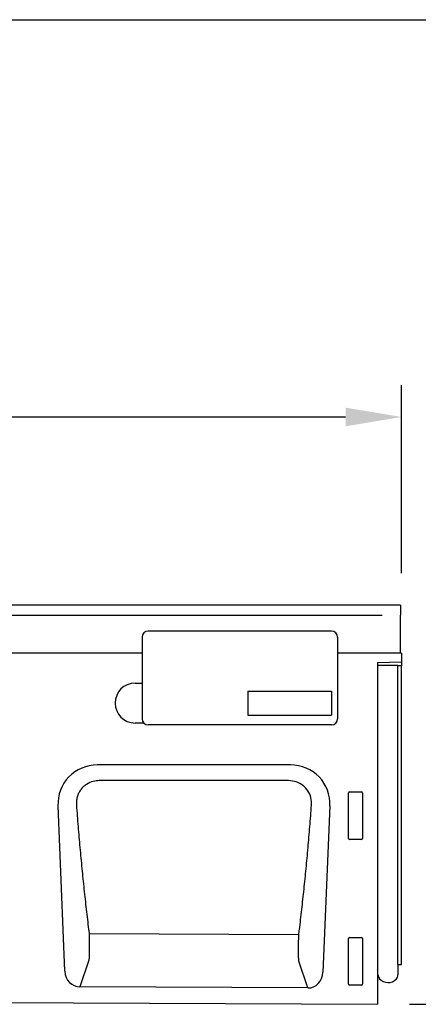
# Model space of a CAD drawing. Units: millimetres. Extents: x 0 to 2265, y 0 to 1584.
# Drawn here: x 1724 to 1924, y 1091 to 1584 of the extents above; entities that cross this region are included whole.
import ezdxf

# ---------------------------------------------------------------- set-up
doc = ezdxf.new("R2010")
doc.units = ezdxf.units.MM
doc.header["$LTSCALE"] = 5
doc.header["$PDSIZE"] = -1
doc.linetypes.add('AUSGEZOGEN', pattern=[0])
doc.layers.add('AM_BOR', color=7, linetype='Continuous', lineweight=50)
for name, color, linetype in [('BEMASS', 3, 'Continuous'), ('DUENN-18', 94, 'Continuous'), ('KOPF', 12, 'AUSGEZOGEN'), ('SICHTBAR', 7, 'Continuous')]:
    doc.layers.add(name, color=color, linetype=linetype)
doc.styles.add('BEMSTIL', font='isocp3.shx', dxfattribs={"width": 0.8})
doc.dimstyles.new('BEMASS$0', dxfattribs={"dimscale": 10, "dimtxt": 3.5, "dimasz": 3.5, "dimexe": 2, "dimexo": 0, "dimgap": 1, "dimtad": 1, "dimdec": 1, "dimtxsty": 'BEMSTIL', "dimcen": 3, "dimclrd": 3, "dimclre": 3, "dimclrt": 4, "dimadec": 0, "dimazin": 0, "dimtfac": 1, "dimtdec": 1, "dimtofl": 0, "dimtmove": 0, "dimatfit": 0, "dimfxl": 1, "dimtolj": 1, "dimlwd": -1, "dimlwe": -1, "dimarcsym": 0})

# ---------------------------------------------------------------- blocks, each defined once
blk = doc.blocks.new('*D6')
at = {"layer": 'BEMASS', "color": 3, "transparency": 16777216}
for p, q in [((915.74, 1306.45), (915.74, 1400.79)), ((1915.74, 1306.45), (1915.74, 1400.79)), ((943.74, 1384.79), (1887.74, 1384.79))]:
    blk.add_line(p, q, dxfattribs=at)
for points in [[(943.74, 1389.46), (943.74, 1380.12), (915.74, 1384.79)], [(1887.74, 1389.46), (1887.74, 1380.12), (1915.74, 1384.79)]]:
    blk.add_solid(points, dxfattribs=at)
at = {"layer": 'Defpoints', "color": 0, "transparency": 16777216}
for p in [(1915.74, 1384.79), (915.74, 1290.45), (1915.74, 1290.45)]:
    blk.add_point(p, dxfattribs=at)
at = {"layer": 'BEMASS', "color": 4, "transparency": 16777216, "insert": (1415.74, 1420.79), "char_height": 28, "attachment_point": 2, "style": 'BEMSTIL', "bg_fill": 3, "box_fill_scale": 1.1, "bg_fill_color": 256, "bg_fill_true_color": 13158600, "bg_fill_transparency": 0}
blk.add_mtext('\\A1;1000', dxfattribs=at)
blk = doc.blocks.new('*D7')
at = {"layer": 'BEMASS', "color": 3, "transparency": 16777216}
for p, q in [((1931.24, 1290.45), (2031.66, 1290.45)), ((2015.66, 1262.45), (2015.66, 1118.53)), ((1919.71, 1090.53), (2031.66, 1090.53))]:
    blk.add_line(p, q, dxfattribs=at)
for points in [[(2010.99, 1262.45), (2020.33, 1262.45), (2015.66, 1290.45)], [(2010.99, 1118.53), (2020.33, 1118.53), (2015.66, 1090.53)]]:
    blk.add_solid(points, dxfattribs=at)
at = {"layer": 'Defpoints', "color": 0, "transparency": 16777216}
for p in [(1915.24, 1290.45), (1903.71, 1090.53), (2015.66, 1090.53)]:
    blk.add_point(p, dxfattribs=at)
at = {"layer": 'BEMASS', "color": 4, "transparency": 16777216, "insert": (1979.65, 1190.49), "char_height": 28, "attachment_point": 2, "rotation": 90, "style": 'BEMSTIL', "bg_fill": 3, "box_fill_scale": 1.1, "bg_fill_color": 256, "bg_fill_true_color": 13158600, "bg_fill_transparency": 0}
blk.add_mtext('\\A1;200', dxfattribs=at)
blk = doc.blocks.new('RA_A4_QU')
at = {"layer": 'KOPF'}
blk.add_line((1.1, 212), (300.4, 212), dxfattribs=at)

msp = doc.modelspace()

# ---------------------------------------------------------------- linework, layer by layer
at = {"layer": 'DUENN-18'}
for p, q in [((1782.24, 1251.43), (1785.74, 1251.43)), ((1838.74, 1247.47), (1880.74, 1247.47)), ((1838.74, 1247.47), (1838.74, 1235.47)), ((1880.74, 1247.47), (1880.74, 1235.47)), ((1838.74, 1235.47), (1880.74, 1235.47)), ((1786.54, 1231.43), (1782.24, 1231.43)), ((1889.24, 1173.58), (1889.24, 1196.47)), ((1889.73, 1196.97), (1895.74, 1196.97)), ((1896.24, 1196.47), (1896.24, 1173.58)), ((1895.77, 1173.07), (1889.71, 1173.07)), ((1759.21, 1125.83), (1759.21, 1125.83)), ((1759.21, 1125.83), (1759.21, 1125.83)), ((1864.29, 1125.27), (1759.21, 1125.83)), ((1864.29, 1125.27), (1864.29, 1125.27)), ((1889.24, 1100.58), (1889.24, 1123.47)), ((1889.73, 1123.97), (1895.74, 1123.97)), ((1896.24, 1123.47), (1896.24, 1100.58)), ((1759.09, 1112.63), (1754.59, 1099.27)), ((1868.79, 1098.7), (1864.29, 1112.09)), ((1895.77, 1100.07), (1889.71, 1100.07))]:
    msp.add_line(p, q, dxfattribs=at)
at = {"layer": 'DUENN-18', "flags": 128}
msp.add_lwpolyline([(1859.19, 1202.58), (1843.19, 1202.58), (1779.19, 1202.58), (1764.29, 1202.58)], dxfattribs=at)
at = {"layer": 'DUENN-18'}
msp.add_arc((1782.24, 1241.43), 10, 90, 270, dxfattribs=at)
for centre, major_axis, ratio, start_param, end_param in [((1889.74, 1196.46), (-0.364, 0.364), 0.970288, 5.512866, 7.053504), ((1895.73, 1196.46), (0.364, 0.364), 0.970288, 5.512866, 7.053504), ((1889.74, 1173.62), (0.198, 0.523), 0.894952, 1.970564, 3.467907), ((1895.73, 1173.62), (-0.198, 0.523), 0.894952, 2.815278, 4.312621), ((1889.74, 1123.46), (0.364, -0.364), 0.970288, 2.371274, 3.911912), ((1895.73, 1123.46), (-0.364, -0.364), 0.970288, 2.371274, 3.911912), ((1889.74, 1100.62), (-0.198, -0.523), 0.894952, 5.112156, 6.6095), ((1895.73, 1100.62), (0.198, -0.523), 0.894952, 5.956871, 7.454214)]:
    msp.add_ellipse(centre, major_axis=major_axis, ratio=ratio, start_param=start_param, end_param=end_param, dxfattribs=at)
for points, knots in [([(1764.29, 1202.58), (1763.28, 1202.51), (1761, 1202.34), (1758.27, 1201.1), (1756.25, 1199.5), (1754.92, 1198.01), (1753.88, 1196.27), (1753.15, 1194.35), (1752.77, 1192.34), (1752.8, 1190.99), (1752.82, 1190.32)], [0, 0, 0, 0, 0.159764, 0.358852, 0.462587, 0.566317, 0.675166, 0.784039, 0.892, 1, 1, 1, 1]), ([(1870.67, 1190.31), (1870.65, 1191.58), (1870.61, 1194.07), (1869.04, 1197.56), (1866.48, 1200.34), (1863.05, 1202.22), (1860.48, 1202.46), (1859.19, 1202.58)], [0, 0, 0, 0, 0.201318, 0.397643, 0.594232, 0.796612, 1, 1, 1, 1]), ([(1752.82, 1190.32), (1753.09, 1186.75), (1753.64, 1179.62), (1754.55, 1169.04), (1755.54, 1158.57), (1756.59, 1148.23), (1757.72, 1138.05), (1758.61, 1130.62), (1759.12, 1126.58), (1759.21, 1125.83), (1759.21, 1125.83)], [0, 0, 0, 0, 0.160572, 0.321144, 0.481728, 0.642313, 0.802912, 0.963511, 0.999999, 1, 1, 1, 1]), ([(1864.29, 1125.27), (1864.29, 1125.27), (1864.4, 1126.17), (1864.92, 1130.39), (1865.82, 1137.99), (1866.93, 1148.19), (1867.98, 1158.53), (1868.95, 1169.01), (1869.86, 1179.6), (1870.4, 1186.74), (1870.67, 1190.31)], [0, 0, 0, 0, 0.000001, 0.043899, 0.203256, 0.362613, 0.521963, 0.681313, 0.840657, 1, 1, 1, 1]), ([(1759.21, 1125.83), (1759.21, 1125.83), (1759.22, 1125.15), (1759.25, 1123.39), (1759.27, 1120.39), (1759.25, 1117.15), (1759.19, 1114.4), (1759.13, 1113.1), (1759.09, 1112.63), (1759.09, 1112.63)], [0, 0, 0, 0, 0.0000039, 0.1436996, 0.354932, 0.5687425, 0.7853137, 0.9999961, 1, 1, 1, 1]), ([(1864.29, 1112.09), (1864.29, 1112.09), (1864.26, 1112.56), (1864.21, 1113.86), (1864.18, 1116.62), (1864.18, 1119.87), (1864.22, 1122.85), (1864.27, 1124.6), (1864.29, 1125.27), (1864.29, 1125.27)], [0, 0, 0, 0, 0.000004, 0.215418, 0.432719, 0.647404, 0.859114, 0.999996, 1, 1, 1, 1])]:
    msp.add_open_spline(points, degree=3, knots=knots, dxfattribs=at)
at = {"layer": 'SICHTBAR'}
for p, q in [((1785.74, 1274.47), (1785.74, 1233.47)), ((1880.74, 1277.47), (1788.74, 1277.47)), ((1883.74, 1274.47), (1883.74, 1233.47)), ((1785.74, 1266.47), (915.74, 1266.47)), ((1880.74, 1230.47), (1788.74, 1230.47)), ((1860.2, 1210.47), (1763.27, 1210.47)), ((1747.06, 1107.12), (1743.6, 1189.95)), ((1879.88, 1189.95), (1876.39, 1106.55)), ((1913.99, 1110.51), (1915.74, 1110.55)), ((1903.74, 1107.75), (1903.75, 1107.74)), ((904.74, 1095.52), (1903.74, 1090.53)), ((1868.79, 1098.7), (1754.59, 1099.27))]:
    msp.add_line(p, q, dxfattribs=at)
for centre, radius, start, end in [((1788.74, 1274.47), 3, 90, 180), ((1880.74, 1274.47), 3, 0, 90), ((1788.74, 1233.47), 3, 180, 270), ((1880.74, 1233.47), 3, 270, 0), ((1903.19, 1107.17), 0.8, 0, 45.2649), ((1906.99, 1105.38), 3, 180, 219.2428), ((1910.99, 1105.28), 3, 317.8848, 0), ((1909.03, 1107.05), 5.64, 219.2428, 317.8848)]:
    msp.add_arc(centre, radius, start, end, dxfattribs=at)
for centre, major_axis, ratio, start_param, end_param in [((1763.91, 1190.16), (-14.9, 14.29), 0.96905, 5.492576, 7.073795), ((1859.56, 1190.16), (-14.9, -14.29), 0.96905, 2.350983, 3.932202), ((1755.15, 1108.1), (2.85, 8.45), 0.897536, 1.975571, 3.430925), ((1868.3, 1107.53), (2.84, -8.45), 0.897014, 5.985907, 7.450233)]:
    msp.add_ellipse(centre, major_axis=major_axis, ratio=ratio, start_param=start_param, end_param=end_param, dxfattribs=at)

# ---------------------------------------------------------------- dimensions: what is measured, and where the dimension line sits
at = {"layer": 'BEMASS'}
dim = msp.add_linear_dim(base=(1915.74, 1384.79), p1=(915.74, 1290.45), p2=(1915.74, 1290.45), dimstyle='BEMASS$0', override={"dimscale": 8, "dimexo": 2, "dimdec": 0, "dimdle": 1, "dimtofl": 1, "dimtfill": 1}, dxfattribs=at)
dim.commit()
dim.dimension.update_dxf_attribs({"geometry": '*D6', "text_midpoint": (1415.74, 1406.79)})

# ---------------------------------------------------------------- next in the draw order: dimensions: what is measured, and where the dimension line sits
dim = msp.add_linear_dim(base=(2015.66, 1090.53), p1=(1915.24, 1290.45), p2=(1903.71, 1090.53), angle=90, dimstyle='BEMASS$0', override={"dimscale": 8, "dimexo": 2, "dimdec": 0, "dimdle": 1, "dimtofl": 1, "dimtfill": 1}, dxfattribs=at)
dim.commit()
dim.dimension.update_dxf_attribs({"geometry": '*D7', "text_midpoint": (1993.66, 1190.49)})

# ---------------------------------------------------------------- next in the draw order: linework, layer by layer
at = {"layer": 'DUENN-18'}
for p, q in [((1423.08, 1285.43), (1906.13, 1285.43)), ((1903.75, 1260.42), (1903.74, 1260.42)), ((1903.99, 1260.42), (1903.75, 1260.42)), ((1903.99, 1260.42), (1904.66, 1260.42)), ((1904.66, 1260.42), (1913.21, 1260.42)), ((1913.21, 1260.42), (1913.99, 1260.42)), ((1913.98, 1110.51), (1913.99, 1260.42)), ((1915.74, 1260.16), (1913.99, 1260.11))]:
    msp.add_line(p, q, dxfattribs=at)
at = {"layer": 'SICHTBAR'}
for p, q in [((1915.24, 1290.45), (1416.24, 1290.45)), ((1915.24, 1290.45), (1915.24, 1289.76)), ((1915.24, 1289.76), (1915.24, 1286.25)), ((1915.24, 1286.25), (1915.24, 1285.43)), ((1915.24, 1266.52), (1915.24, 1285.43)), ((1915.74, 1266.47), (1883.74, 1266.47)), ((1915.24, 1266.52), (1915.24, 1266.48)), ((1915.74, 1266.47), (1915.74, 1262.07)), ((1903.74, 1261.76), (1903.71, 1090.53)), ((1903.74, 1261.76), (1915.74, 1262.07)), ((1915.74, 1262.07), (1915.74, 1261.78)), ((1915.74, 1261.78), (1915.74, 1260.86)), ((1915.74, 1260.86), (1915.74, 1260.16)), ((1915.74, 1110.55), (1915.74, 1260.16)), ((1913.98, 1110.51), (1913.99, 1105.28)), ((1903.99, 1105.38), (1903.99, 1107.17))]:
    msp.add_line(p, q, dxfattribs=at)

# ---------------------------------------------------------------- next in the draw order: block references
at = {"layer": 'AM_BOR', "xscale": 7.56, "yscale": 7.56, "zscale": 7.56}
msp.add_blockref('RA_A4_QU', (-8.32, -18.9), dxfattribs=at)

doc.saveas('drawing.dxf')
